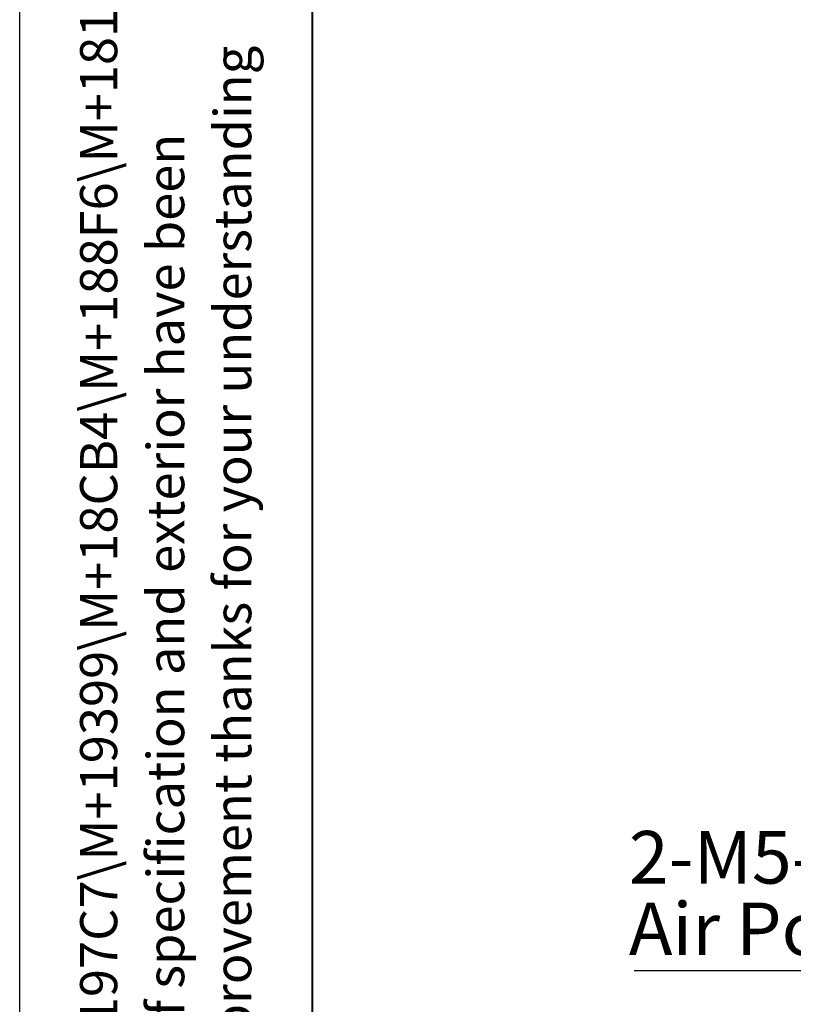
# Model space of a CAD drawing. Units: millimetres. Extents: x 0 to 1113, y -238 to 558.
# Drawn here: x 0 to 66, y 98 to 183 of the extents above; entities that cross this region are included whole.
import ezdxf

# ---------------------------------------------------------------- set-up
doc = ezdxf.new("R2010")
doc.units = ezdxf.units.MM
doc.layers.add('图框', color=179, linetype='Continuous')
doc.styles.add('SLDTEXTSTYLE0', font='TXT', dxfattribs={"width": 0.7, "bigfont": 'bigfont'})
doc.styles.add('SLDTEXTSTYLE1', font='TXT', dxfattribs={"width": 0.7})

# ---------------------------------------------------------------- blocks, each defined once
blk = doc.blocks.new('SW_NOTE_5')
at = {"layer": '图框', "color": 0, "char_height": 3.175, "attachment_point": 1, "rotation": 90}
for s, insert, style in [('\\M+188F6\\M+189FC\\M+197C7\\M+19399\\M+18CB4\\M+188F6\\M+18143规\\M+18A69\\M+188C8\\M+18B79\\M+18A4F观\\M+1974C\\M+18F8A变\\M+18D58时\\M+18143\\M+19573\\M+18DC4另\\M+18D73\\M+192CA\\M+1926D\\M+18143\\M+18C68请谅\\M+189F0\\M+18142', (-4.093, 0), 'SLDTEXTSTYLE0'), ('changed because of improvement thanks for your understanding', (7.374, 0), 'SLDTEXTSTYLE1'), ('Without further  notice if specification and exterior have been', (1.641, 0), 'SLDTEXTSTYLE1')]:
    blk.add_mtext(s, dxfattribs=dict(at, insert=insert, style=style))
blk = doc.blocks.new('SW_SYMBOL_HOLE_DEPTH')
at = {"layer": '图框', "color": 0}
for p, q in [((0, 875), (800, 875)), ((400, 875), (400, 75)), ((100, 555), (400, 75)), ((700, 555), (400, 75))]:
    blk.add_line(p, q, dxfattribs=at)
blk = doc.blocks.new('SW_NOTE_6')
at = {"layer": '图框', "color": 0}
blk.add_line((-34.809, 0), (0, 0), dxfattribs=at)
at = {"layer": '图框', "color": 0, "xscale": 0.005599545454545454, "yscale": 0.005599545454545454, "zscale": 0.005599545454545454}
blk.add_blockref('SW_SYMBOL_HOLE_DEPTH', (-9.241, 6.695), dxfattribs=at)
at = {"layer": '图框', "color": 0, "char_height": 4.5, "attachment_point": 1, "style": 'SLDTEXTSTYLE1'}
for s, insert in [('2-M5-6H', (-35.266, 11.931)), ('5', (-3.463, 11.931)), ('Air Port', (-35.266, 5.813))]:
    blk.add_mtext(s, dxfattribs=dict(at, insert=insert))

msp = doc.modelspace()

# ---------------------------------------------------------------- linework, layer by layer
at = {"layer": '图框', "color": 7}
msp.add_line((0, 0), (0, 297.000003), dxfattribs=at)
at = {"layer": '图框', "color": 7, "lineweight": 40}
msp.add_line((25.000005, 291.984689), (25.000005, 4.984686), dxfattribs=at)

# ---------------------------------------------------------------- block references
at = {"layer": '图框'}
for name, p in [('SW_NOTE_5', (9.258224, 49.429348)), ('SW_NOTE_6', (87.363876, 101.338988))]:
    msp.add_blockref(name, p, dxfattribs=at)

doc.saveas('drawing.dxf')
